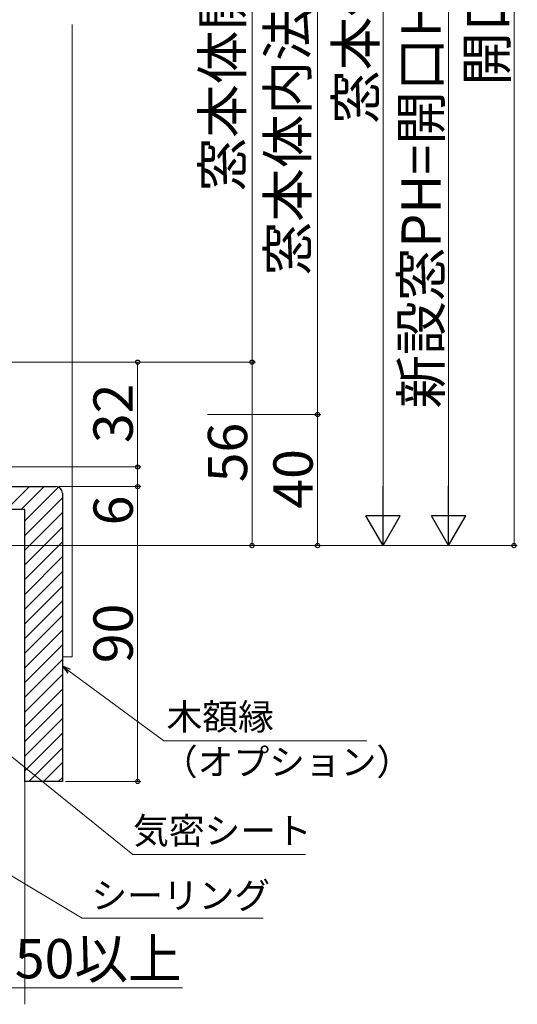
# Model space of a CAD drawing. Extents: x 105 to 1157, y 126 to 1691.
# Drawn here: x 395 to 547, y 940 to 1240 of the extents above; entities that cross this region are included whole.
import ezdxf

# ---------------------------------------------------------------- set-up
doc = ezdxf.new("R2010")
doc.units = 0
doc.layers.add('YKK_D', color=6, linetype='CONTINUOUS', lineweight=13)
doc.layers.add('YSS_K', color=3, linetype='CONTINUOUS', lineweight=13)
doc.styles.add('text-b', font='txt')

msp = doc.modelspace()

# ---------------------------------------------------------------- linework, layer by layer
at = {"layer": 'YKK_D'}
for p, q in [((546.44, 1408.78), (546.44, 1079.78)), ((506.44, 1390.28), (506.44, 1090.28)), ((526.44, 1090.28), (526.44, 1390.28)), ((486.44, 1370.78), (486.44, 1119.78)), ((466.44, 1135.78), (466.44, 1344.78)), ((342.1, 1135.78), (467.44, 1135.78)), ((342.1, 1135.78), (467.44, 1135.78)), ((342.1, 1135.78), (432.5, 1135.78)), ((431.5, 1103.78), (431.5, 1135.78)), ((466.44, 1135.78), (466.44, 1079.78)), ((452.83, 1119.78), (487.44, 1119.78)), ((452.83, 1119.78), (487.44, 1119.78)), ((486.44, 1119.78), (486.44, 1079.78)), ((385, 1103.78), (432.5, 1103.78)), ((385, 1103.78), (432.5, 1103.78)), ((431.5, 1103.78), (431.5, 1097.78)), ((407.5, 1097.78), (432.5, 1097.78)), ((409.5, 1097.78), (432.5, 1097.78)), ((431.5, 1007.78), (431.5, 1097.78)), ((431.5, 1097.78), (431.5, 1085.41)), ((357.4, 1079.78), (507.44, 1079.78)), ((357.5, 1079.78), (527.44, 1079.78)), ((357.5, 1079.78), (547.44, 1079.78)), ((357.5, 1079.78), (467.44, 1079.78)), ((452.83, 1079.78), (487.44, 1079.78)), ((237.98, 1071.42), (414.59, 966.1)), ((409.5, 1007.78), (432.5, 1007.78)), ((414.59, 966.1), (469.81, 966.1)), ((342, 944.78), (445.19, 944.78))]:
    msp.add_line(p, q, dxfattribs=at)
at = {"layer": 'YKK_D', "lineweight": -2}
for p, q in [((506.44, 1079.78), (506.44, 1097.96)), ((526.44, 1079.78), (526.44, 1097.97)), ((506.44, 1079.78), (501.19, 1088.87)), ((511.69, 1088.87), (501.19, 1088.87)), ((506.44, 1079.78), (511.69, 1088.87)), ((526.44, 1079.78), (521.19, 1088.87)), ((531.69, 1088.87), (521.19, 1088.87)), ((526.44, 1079.78), (531.69, 1088.87))]:
    msp.add_line(p, q, dxfattribs=at)
at = {"layer": 'YKK_D', "extrusion": (0, 0, -1)}
for p, q in [((316.36, 1077.17), (430.06, 985.45)), ((410.56, 1041.44), (439.46, 1020.22)), ((439.46, 1020.22), (501.46, 1020.22)), ((430.06, 985.45), (482.74, 985.45))]:
    msp.add_line(p, q, dxfattribs=at)
at = {"layer": 'YKK_D', "linetype": 'ByBlock', "lineweight": -2, "extrusion": (0, 0, -1)}
for p, q in [((410.96, 1041.99), (408.5, 1042.95)), ((408.5, 1042.95), (410.15, 1040.89)), ((408.5, 1042.95), (410.56, 1041.44))]:
    msp.add_line(p, q, dxfattribs=at)
at = {"layer": 'YKK_D', "linetype": 'ByBlock', "lineweight": -2}
for centre, radius in [((431.5, 1135.78), 0.638), ((466.44, 1135.78), 0.637), ((466.44, 1135.78), 0.638), ((486.44, 1119.78), 0.637), ((486.44, 1119.78), 0.638), ((431.5, 1103.78), 0.638), ((431.5, 1103.78), 0.637), ((431.5, 1097.78), 0.638), ((431.5, 1097.78), 0.637), ((466.44, 1079.78), 0.637), ((486.44, 1079.78), 0.637), ((546.44, 1079.78), 0.637), ((431.5, 1007.78), 0.637)]:
    msp.add_circle(centre, radius, dxfattribs=at)
at = {"layer": 'YSS_K'}
for p, q in [((411.5, 1238.78), (411.5, 1045.78)), ((397, 1045.78), (397, 939.78)), ((408.5, 1045.78), (411.5, 1045.78))]:
    msp.add_line(p, q, dxfattribs=at)
at = {"layer": 'YSS_K', "linetype": 'ByBlock', "lineweight": -2, "ltscale": 0.5}
for p, q in [((376, 1097.78), (406.5, 1097.78)), ((408.5, 1095.78), (408.5, 1007.78)), ((397, 1090.78), (376, 1090.78)), ((397, 1007.78), (397, 1090.78)), ((408.5, 1007.78), (397, 1007.78))]:
    msp.add_line(p, q, dxfattribs=at)
at = {"layer": 'YSS_K', "linetype": 'Continuous'}
for p, q in [((391.45, 1090.78), (398.45, 1097.78)), ((395.94, 1090.78), (402.94, 1097.78)), ((397, 1087.35), (407.28, 1097.62)), ((397, 1082.86), (408.5, 1094.36)), ((397, 1078.37), (408.5, 1089.87)), ((397, 1073.88), (408.5, 1085.38)), ((397, 1069.39), (408.5, 1080.89)), ((397, 1064.9), (408.5, 1076.4)), ((397, 1060.41), (408.5, 1071.91)), ((397, 1055.92), (408.5, 1067.42)), ((397, 1051.43), (408.5, 1062.93)), ((397, 1046.94), (408.5, 1058.44)), ((397, 1042.45), (408.5, 1053.95)), ((397, 1037.96), (408.5, 1049.46)), ((397, 1033.47), (408.5, 1044.97)), ((397, 1028.98), (408.5, 1040.48)), ((397, 1024.49), (408.5, 1035.99)), ((397, 1020), (408.5, 1031.5)), ((397, 1015.51), (408.5, 1027.01)), ((397, 1011.02), (408.5, 1022.52)), ((398.25, 1007.78), (408.5, 1018.03)), ((402.74, 1007.78), (408.5, 1013.54)), ((407.23, 1007.78), (408.5, 1009.05))]:
    msp.add_line(p, q, dxfattribs=at)
at = {"layer": 'YSS_K', "linetype": 'ByBlock', "lineweight": -2, "ltscale": 0.5}
msp.add_arc((406.5, 1095.78), 2, 0, 90, dxfattribs=at)

# ---------------------------------------------------------------- texts
at = {"layer": 'YKK_D', "style": 'text-b'}
for s, rotation, p in [('新設窓PH=開口H-クリアランスA', 90, (524.07, 1121.61)), ('窓本体内法基準寸法h', 90, (483.3, 1162.2)), ('窓本体開口高', 90, (463.37, 1187.85)), ('窓本体H', 89.9985, (504.07, 1208.43)), ('開口Ｈ', 90, (544.14, 1220.11)), ('32', 90, (430, 1111.05)), ('56', 90, (464.94, 1099.09)), ('40', 90, (484.94, 1091.05)), ('6', 90, (430, 1085.96)), ('90', 90, (430, 1043.88))]:
    msp.add_text(s, height=12, rotation=rotation, dxfattribs=at).set_placement(p)
for s, height, p in [('木額縁', 8, (440.33, 1023.53)), ('（オプション）', 8, (438.92, 1009.76)), ('気密シート', 8, (430.09, 988.77)), ('シーリング', 8, (417.38, 969)), ('かかり50以上', 12, (344.89, 947.71))]:
    msp.add_text(s, height=height, dxfattribs=at).set_placement(p)

doc.saveas('drawing.dxf')
